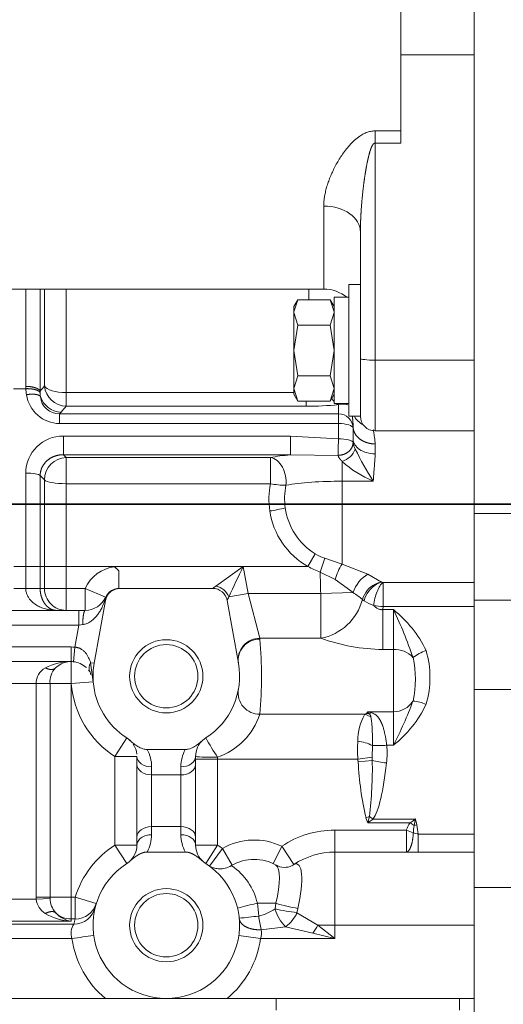
# Model space of a CAD drawing. Units: millimetres. Extents: x 0 to 408, y 0 to 202.
# Drawn here: x 192 to 200, y 131 to 147 of the extents above; entities that cross this region are included whole.
import ezdxf
from ezdxf.enums import TextEntityAlignment as Align
from ezdxf.lldxf.tags import DXFTag

# ---------------------------------------------------------------- set-up
doc = ezdxf.new("R2010")
doc.units = ezdxf.units.MM
for name, color, linetype in [('DV2_Predeterminado', 7, 'Continuous'), ('G4L08-002_ALLCAT', 7, 'Continuous'), ('Predeterminado', 7, 'Continuous')]:
    doc.layers.add(name, color=color, linetype=linetype)
doc.styles.add('SEACAD_Arial', font='arial.ttf')
tags = doc.linetypes.add('CENTER2', pattern=[28.575, 19.05, -3.175, 3.175, -3.175]).pattern_tags.tags
tags[10:11] = [DXFTag(74, 4), DXFTag(75, 0), DXFTag(340, '0'), DXFTag(46, 0.0), DXFTag(50, 0.0), DXFTag(44, 0.0), DXFTag(45, 0.0)]
tags[8:9] = [DXFTag(74, 4), DXFTag(75, 0), DXFTag(340, '0'), DXFTag(46, 0.0), DXFTag(50, 0.0), DXFTag(44, 0.0), DXFTag(45, 0.0)]
tags[6:7] = [DXFTag(74, 4), DXFTag(75, 0), DXFTag(340, '0'), DXFTag(46, 0.0), DXFTag(50, 0.0), DXFTag(44, 0.0), DXFTag(45, 0.0)]
tags[4:5] = [DXFTag(74, 4), DXFTag(75, 0), DXFTag(340, '0'), DXFTag(46, 0.0), DXFTag(50, 0.0), DXFTag(44, 0.0), DXFTag(45, 0.0)]
tags = doc.linetypes.add('HIDDEN2', pattern=[4.7625, 3.175, -1.5875]).pattern_tags.tags
tags[6:7] = [DXFTag(74, 4), DXFTag(75, 0), DXFTag(340, '0'), DXFTag(46, 0.0), DXFTag(50, 0.0), DXFTag(44, 0.0), DXFTag(45, 0.0)]
tags[4:5] = [DXFTag(74, 4), DXFTag(75, 0), DXFTag(340, '0'), DXFTag(46, 0.0), DXFTag(50, 0.0), DXFTag(44, 0.0), DXFTag(45, 0.0)]
doc.dimstyles.new('SOLE', dxfattribs={"dimtxt": 2.6, "dimasz": 2.08, "dimexe": 1.3, "dimexo": 1.3, "dimgap": 0.65, "dimtad": 1, "dimlfac": 8.333333, "dimdsep": 46, "dimtxsty": 'SEACAD_Arial', "dimblk1": '_SE_FILLED', "dimblk2": '_SE_FILLED', "dimsah": 1, "dimcen": 1.3, "dimadec": 0, "dimazin": 0, "dimtfac": 0.7, "dimtdec": 3, "dimtmove": 0, "dimatfit": 3, "dimfxl": 1, "dimarcsym": 0})

# ---------------------------------------------------------------- blocks, each defined once
blk = doc.blocks.new('SE2')
at = {"layer": 'DV2_Predeterminado', "color": 7, "linetype": 'CENTER2', "lineweight": 35}
blk.add_line((246.385, 139.285), (149.624, 139.285), dxfattribs=at)
at = {"layer": 'G4L08-002_ALLCAT', "color": 7, "linetype": 'HIDDEN2', "lineweight": 18}
for p, q in [((198.574, 145.403), (198.574, 149.585)), ((199.774, 147.967), (199.774, 139.134)), ((198.574, 145.403), (198.574, 145.204)), ((197.914, 143.744), (197.914, 141.675)), ((188.561, 142.81), (197.314, 142.81)), ((197.722, 140.726), (197.722, 142.886)), ((197.914, 142.886), (197.722, 142.886)), ((197.482, 140.936), (197.482, 142.676)), ((197.722, 142.676), (197.482, 142.676)), ((196.822, 142.438), (196.886, 142.637)), ((196.886, 142.637), (196.822, 142.526)), ((196.822, 142.429), (196.822, 142.526)), ((197.417, 142.637), (196.886, 142.637)), ((197.481, 142.438), (197.417, 142.637)), ((197.482, 142.526), (197.417, 142.637)), ((196.822, 142.429), (196.822, 141.806)), ((196.886, 142.221), (196.822, 142.429)), ((197.482, 142.429), (197.417, 142.221)), ((196.822, 141.806), (196.886, 142.221)), ((197.417, 142.221), (196.886, 142.221)), ((197.417, 142.221), (197.482, 141.806)), ((196.822, 141.806), (196.822, 141.182)), ((196.886, 141.39), (196.822, 141.806)), ((197.482, 141.806), (197.417, 141.39)), ((197.914, 141.675), (197.914, 140.726)), ((197.914, 140.726), (197.914, 141.675)), ((196.822, 141.182), (196.886, 141.39)), ((197.417, 141.39), (196.886, 141.39)), ((197.417, 141.39), (197.482, 141.182)), ((196.822, 141.182), (196.822, 141.086)), ((196.886, 140.974), (196.822, 141.182)), ((196.822, 141.086), (196.886, 140.974)), ((197.482, 141.182), (197.417, 140.974)), ((197.417, 140.974), (197.482, 141.086)), ((197.417, 140.974), (196.886, 140.974)), ((197.482, 140.936), (197.722, 140.936)), ((197.722, 140.726), (197.914, 140.726)), ((197.794, 140.53), (197.794, 140.559)), ((197.794, 140.53), (197.794, 140.353)), ((198.154, 140.486), (199.774, 140.486)), ((199.774, 139.134), (199.774, 137.713)), ((195.995, 138.265), (193.888, 138.265)), ((193.888, 138.265), (193.958, 138.193)), ((193.958, 137.905), (193.958, 138.193)), ((195.995, 138.265), (195.545, 137.943)), ((193.974, 137.905), (193.958, 137.905)), ((195.493, 137.905), (193.974, 137.905)), ((193.553, 136.678), (193.738, 137.708)), ((195.915, 136.678), (195.729, 137.708)), ((199.774, 137.713), (199.774, 136.247)), ((193.3, 137.545), (191.614, 137.545)), ((193.408, 137.545), (193.3, 137.545)), ((191.574, 136.705), (193.178, 136.705)), ((193.495, 136.688), (193.537, 136.373)), ((193.487, 136.53), (193.5, 136.489)), ((193.53, 136.395), (193.537, 136.373)), ((199.774, 136.247), (199.774, 133.002)), ((198.014, 135.854), (198.034, 135.885)), ((198.092, 135.869), (198.034, 135.885)), ((195.045, 135.265), (194.422, 135.265)), ((194.254, 135.019), (194.254, 135.151)), ((195.214, 135.019), (195.214, 135.151)), ((194.254, 133.831), (194.254, 135.019)), ((195.214, 133.831), (195.214, 135.019)), ((194.254, 133.7), (194.254, 133.831)), ((195.214, 133.7), (195.214, 133.831)), ((195.045, 133.585), (194.422, 133.585)), ((199.774, 133.002), (199.774, 130.922)), ((185.05, 131.185), (193.737, 131.185)), ((193.737, 131.185), (185.05, 131.185)), ((194.734, 131.185), (193.737, 131.185)), ((195.73, 131.185), (194.734, 131.185)), ((199.774, 131.185), (195.73, 131.185)), ((196.534, 131.185), (195.73, 131.185)), ((199.534, 131.185), (199.534, 130.993))]:
    blk.add_line(p, q, dxfattribs=at)
at = {"layer": 'G4L08-002_ALLCAT', "color": 7, "linetype": 'Continuous', "lineweight": 18}
for p, q in [((199.774, 146.649), (198.574, 146.649)), ((198.154, 145.204), (198.154, 145.403)), ((198.154, 145.403), (198.574, 145.403)), ((198.154, 145.204), (198.154, 141.646)), ((198.154, 145.204), (198.574, 145.204)), ((197.314, 144.172), (197.314, 142.81)), ((192.432, 142.81), (192.432, 141.216)), ((192.669, 142.81), (192.669, 141.138)), ((192.74, 141.223), (192.74, 142.81)), ((193.094, 141.114), (193.094, 142.81)), ((198.154, 141.646), (198.154, 140.486)), ((199.774, 141.646), (198.154, 141.646)), ((192.234, 141.178), (192.433, 141.178)), ((196.822, 141.114), (193.094, 141.114)), ((193.094, 141.114), (193.094, 140.891)), ((197.027, 140.891), (193.094, 140.891)), ((197.027, 140.973), (197.027, 140.891)), ((197.703, 140.914), (197.554, 140.917)), ((197.554, 140.766), (197.554, 140.917)), ((192.987, 140.766), (193.012, 140.795)), ((192.987, 140.766), (192.987, 140.607)), ((192.987, 140.766), (197.554, 140.766)), ((197.554, 140.766), (197.554, 140.607)), ((192.987, 140.607), (197.554, 140.607)), ((197.554, 140.607), (197.554, 140.358)), ((193.05, 140.402), (196.766, 140.402)), ((193.05, 140.402), (193.05, 140.096)), ((196.766, 140.402), (197.554, 140.358)), ((196.766, 140.402), (196.766, 140.096)), ((198.154, 140.273), (198.154, 140.111)), ((193.05, 140.096), (196.766, 140.096)), ((193.05, 140.096), (193.094, 140.052)), ((196.766, 140.096), (197.55, 140.086)), ((196.441, 140.052), (193.094, 140.052)), ((193.094, 140.052), (193.094, 139.621)), ((196.441, 140.052), (196.441, 139.621)), ((197.614, 139.988), (197.614, 139.662)), ((192.432, 138.265), (192.432, 139.796)), ((192.669, 138.265), (192.669, 139.754)), ((192.669, 139.754), (192.74, 139.684)), ((192.74, 139.684), (192.74, 138.265)), ((196.441, 139.621), (193.094, 139.621)), ((193.094, 139.621), (193.094, 138.265)), ((197.614, 138.304), (197.614, 139.662)), ((198.124, 139.662), (197.614, 139.662)), ((199.774, 139.134), (200.734, 139.134)), ((197.174, 138.471), (197.054, 138.265)), ((197.333, 138.399), (197.256, 138.173)), ((197.614, 138.304), (197.333, 138.399)), ((198.037, 138.14), (197.614, 138.304)), ((192.235, 138.265), (192.432, 138.265)), ((192.432, 137.905), (192.432, 138.265)), ((192.432, 138.265), (192.669, 138.265)), ((192.669, 137.905), (192.669, 138.265)), ((192.669, 138.265), (192.74, 138.265)), ((192.74, 138.265), (193.094, 138.265)), ((192.74, 138.265), (192.74, 137.905)), ((193.094, 138.265), (193.888, 138.265)), ((193.094, 138.265), (193.094, 137.905)), ((195.995, 138.265), (197.054, 138.265)), ((196.074, 137.823), (195.995, 138.265)), ((197.501, 138.051), (197.256, 138.173)), ((198.259, 138.01), (198.037, 138.14)), ((197.793, 137.838), (197.501, 138.051)), ((199.774, 138.004), (198.284, 138.004)), ((198.284, 138.004), (198.284, 137.609)), ((192.235, 137.905), (192.432, 137.905)), ((192.432, 137.905), (192.669, 137.905)), ((192.74, 137.905), (192.669, 137.905)), ((192.74, 137.905), (193.094, 137.905)), ((193.094, 137.905), (193.408, 137.905)), ((193.094, 137.545), (193.094, 137.905)), ((193.408, 137.545), (193.408, 137.905)), ((193.738, 137.761), (193.408, 137.905)), ((196.074, 137.823), (195.757, 137.766)), ((196.074, 137.823), (197.264, 137.823)), ((196.268, 137.087), (196.074, 137.823)), ((197.264, 137.823), (197.793, 137.838)), ((197.264, 137.823), (197.264, 137.087)), ((193.728, 137.707), (193.738, 137.761)), ((193.738, 137.708), (193.728, 137.707)), ((199.774, 137.713), (200.734, 137.713)), ((193.3, 137.305), (193.3, 137.545)), ((198.281, 137.557), (198.284, 137.609)), ((198.281, 137.557), (198.454, 137.557)), ((198.281, 137.557), (198.281, 136.904)), ((199.774, 137.609), (198.284, 137.609)), ((198.454, 136.904), (198.454, 137.557)), ((193.3, 137.305), (191.614, 137.305)), ((193.234, 136.943), (193.3, 137.305)), ((193.366, 137.313), (193.3, 137.305)), ((196.269, 137.073), (196.268, 137.087)), ((196.268, 137.087), (197.264, 137.087)), ((191.574, 136.945), (193.178, 136.945)), ((193.178, 136.945), (193.178, 136.705)), ((193.234, 136.943), (193.212, 136.704)), ((198.281, 136.904), (198.454, 136.904)), ((198.454, 135.885), (198.454, 136.904)), ((193.174, 136.705), (193.174, 136.345)), ((193.178, 136.705), (193.178, 136.345)), ((193.553, 136.678), (193.495, 136.688)), ((193.537, 136.373), (193.178, 136.345)), ((192.601, 136.345), (192.066, 136.345)), ((192.601, 132.846), (192.601, 136.345)), ((192.601, 136.345), (192.83, 136.345)), ((192.83, 132.846), (192.83, 136.345)), ((192.83, 136.345), (193.174, 136.345)), ((193.178, 136.345), (193.174, 136.345)), ((193.174, 136.345), (193.174, 132.846)), ((199.774, 136.247), (200.734, 136.247)), ((198.034, 135.885), (198.454, 135.885)), ((198.454, 135.334), (198.454, 135.885)), ((197.986, 135.843), (196.268, 135.843)), ((197.986, 135.843), (198.085, 135.8)), ((198.014, 135.854), (198.057, 135.847)), ((198.053, 135.849), (198.014, 135.854)), ((198.057, 135.847), (198.053, 135.849)), ((194.087, 135.454), (193.894, 135.151)), ((198.108, 135.14), (198.109, 135.331)), ((198.344, 135.334), (198.454, 135.334)), ((193.894, 133.7), (193.894, 135.151)), ((194.254, 135.151), (193.894, 135.151)), ((195.574, 135.108), (195.214, 135.108)), ((195.574, 135.108), (195.574, 135.137)), ((197.87, 135.108), (195.574, 135.108)), ((195.574, 133.7), (195.574, 135.108)), ((197.87, 135.108), (198.108, 135.14)), ((197.876, 135.061), (198.108, 135.084)), ((198.108, 135.084), (198.108, 135.14)), ((194.494, 134.849), (194.494, 134.981)), ((194.974, 134.849), (194.974, 134.981)), ((194.974, 134.849), (194.494, 134.849)), ((194.494, 134.001), (194.494, 134.849)), ((194.974, 134.001), (194.974, 134.849)), ((198.004, 134.146), (198.063, 134.167)), ((198.026, 134.085), (198.004, 134.146)), ((198.041, 134.09), (198.063, 134.167)), ((198.121, 134.126), (198.063, 134.167)), ((198.814, 134.126), (198.121, 134.126)), ((198.792, 134.018), (198.808, 134.099)), ((198.808, 134.099), (198.814, 134.126)), ((198.808, 134.099), (198.819, 134.102)), ((198.836, 134.029), (198.819, 134.102)), ((194.974, 134.001), (194.494, 134.001)), ((194.494, 133.869), (194.494, 134.001)), ((194.974, 133.869), (194.974, 134.001)), ((198.666, 133.944), (197.494, 133.944)), ((197.494, 133.944), (197.494, 133.584)), ((198.026, 134.085), (198.041, 134.09)), ((198.034, 134.064), (198.041, 134.09)), ((198.034, 134.064), (198.056, 134.08)), ((198.726, 134.064), (198.034, 134.064)), ((198.666, 133.944), (198.666, 133.584)), ((198.78, 133.9), (198.666, 133.944)), ((198.792, 134.018), (198.726, 134.064)), ((198.792, 134.018), (198.836, 134.029)), ((199.774, 133.88), (198.861, 133.88)), ((198.861, 133.88), (198.861, 133.583)), ((194.087, 133.396), (193.894, 133.7)), ((194.254, 133.7), (193.894, 133.7)), ((195.574, 133.7), (195.214, 133.7)), ((195.574, 133.7), (195.38, 133.396)), ((195.655, 133.644), (195.442, 133.353)), ((195.814, 133.369), (195.655, 133.644)), ((196.625, 133.679), (196.487, 133.394)), ((196.625, 133.679), (196.825, 133.381)), ((197.494, 132.385), (197.494, 133.584)), ((198.666, 133.584), (197.494, 133.584)), ((198.861, 133.583), (198.666, 133.584)), ((199.774, 133.583), (198.861, 133.583)), ((199.774, 133.002), (200.734, 133.002)), ((192.065, 132.81), (192.602, 132.81)), ((192.601, 132.846), (192.83, 132.846)), ((192.602, 132.81), (192.831, 132.824)), ((192.83, 132.846), (193.174, 132.846)), ((193.174, 132.846), (193.243, 132.846)), ((193.174, 132.488), (193.174, 132.846)), ((193.587, 132.74), (193.243, 132.846)), ((193.243, 132.488), (193.243, 132.846)), ((196.53, 132.745), (196.226, 132.745)), ((196.517, 132.653), (196.53, 132.745)), ((196.874, 132.591), (196.889, 132.662)), ((193.174, 132.488), (193.243, 132.488)), ((193.174, 132.488), (193.174, 132.451)), ((196.874, 132.591), (197.218, 132.385)), ((186.354, 132.404), (193.22, 132.404)), ((191.494, 132.451), (193.174, 132.451)), ((196.287, 132.312), (196.689, 132.36)), ((196.689, 132.36), (197.135, 132.253)), ((197.218, 132.385), (197.494, 132.385)), ((197.218, 132.385), (197.494, 132.165)), ((199.774, 132.385), (197.494, 132.385)), ((197.494, 132.165), (197.494, 132.385)), ((185.598, 132.165), (193.189, 132.165)), ((196.278, 132.165), (195.922, 132.216)), ((196.278, 132.165), (197.494, 132.165)), ((197.135, 132.253), (197.494, 132.165)), ((196.534, 131.185), (196.534, 130.993))]:
    blk.add_line(p, q, dxfattribs=at)
at = {"layer": 'G4L08-002_ALLCAT', "color": 7, "linetype": 'HIDDEN2', "lineweight": 18}
for centre, radius in [((194.734, 136.465), 0.6), ((194.734, 136.465), 0.519), ((194.734, 132.385), 0.6), ((194.734, 132.385), 0.519)]:
    blk.add_circle(centre, radius, dxfattribs=at)
at = {"layer": 'G4L08-002_ALLCAT', "color": 7, "linetype": 'Continuous', "lineweight": 18}
for centre, radius, start, end in [((170.647, 142.629), 26.421, 0.0147, 0.3902), ((193.105, 141.216), 0.673, 179.9961, 183.2223), ((201.135, 134.091), 11.015, 139.652, 140.228), ((193.105, 141.258), 0.367, 185.5201, 268.2987), ((193.137, 141.215), 0.705, 182.9923, 191.0972), ((192.995, 141.162), 0.556, 188.5812, 269.2218), ((193.152, 141.112), 0.484, 176.9315, 179.8856), ((193.098, 141.112), 0.43, 179.829, 187.9987), ((193.023, 141.162), 0.368, 197.4716, 268.3213), ((192.982, 141.077), 0.311, 184.6357, 270.9866), ((202.53, 132.719), 12.482, 139.1041, 139.6858), ((197.036, 146.078), 5.187, 269.8965, 275.7256), ((197.906, 141.084), 0.264, 214.2303, 219.8566), ((198.128, 140.904), 0.361, 209.9956, 242.2541), ((193.045, 139.789), 0.613, 89.5214, 179.4048), ((229.148, 139.78), 31.6, 178.9533, 179.4461), ((198.183, 140.367), 0.397, 190.7828, 206.864), ((197.513, 140.312), 0.34, 287.2186, 338.4265), ((203.138, 142.825), 5.928, 206.4233, 212.2494), ((193.108, 139.684), 0.368, 92.0814, 180.0133), ((198.851, 141.366), 1.853, 228.0807, 246.8936), ((197.673, 139.365), 1.258, 168.2324, 188.7036), ((196.69, 140.844), 1.248, 258.4903, 270.1029), ((197.773, 139.383), 1.101, 168.8526, 188.246), ((196.168, 141.132), 1.975, 277.6021, 285.1146), ((197.668, 139.356), 1.252, 188.3505, 240.6309), ((197.715, 139.36), 1.04, 187.4192, 238.6733), ((197.614, 139.225), 0.873, 239.7598, 251.2384), ((198.479, 137.769), 1.018, 148.2927, 163.9405), ((193.958, 137.665), 0.6, 96.6494, 156.4218), ((197.614, 139.225), 1.111, 239.7597, 251.2384), ((222.803, 138.533), 25.55, 180.8083, 181.5938), ((198.309, 137.671), 0.542, 120.0583, 162.1222), ((198.341, 137.607), 0.412, 116.6394, 163.5477), ((198.394, 137.599), 0.432, 120.0343, 166.0883), ((198.301, 138.134), 0.131, 251.3316, 262.5147), ((193.96, 137.67), 0.235, 90.6369, 171.0377), ((195.497, 137.67), 0.277, 20.2423, 79.9658), ((197.198, 136.882), 1.125, 48.3295, 58.0776), ((195.362, 137.918), 0.423, 330.1884, 338.8938), ((198.386, 138.313), 0.735, 236.007, 249.7376), ((198.383, 139.54), 1.934, 262.5021, 267.0645), ((196.264, 136.734), 0.354, 89.3771, 188.0111), ((196.264, 136.722), 0.352, 89.1433, 187.1543), ((188.792, 136.465), 7.501, 355.2415, 4.6503), ((198.338, 140.135), 3.232, 250.5751, 268.992), ((193.178, 136.345), 0.6, 84.621, 90), ((198.475, 136.499), 0.406, 42.4243, 93.062), ((199.234, 136.163), 0.763, 108.7339, 127.0186), ((197.52, 136.446), 1.533, 343.3139, 16.6861), ((193.628, 136.602), 0.158, 147.0328, 207.1709), ((197.197, 136.416), 1.618, 347.2586, 12.7414), ((192.896, 136.344), 0.295, 118.8829, 179.8113), ((193.171, 136.369), 0.342, 136.9023, 183.9483), ((194.734, 136.465), 1.56, 184.4117, 237.421), ((196.264, 136.197), 0.354, 171.7637, 270.5979), ((198.462, 136.253), 0.368, 268.6646, 328.1916), ((198.748, 135.495), 0.564, 64.6663, 87.2502), ((195.198, 136.201), 1.128, 289.4521, 341.5095), ((198.709, 135.422), 0.836, 149.7818, 181.3131), ((195.539, 135.437), 2.572, 357.6384, 8.1166), ((199.413, 137.703), 4.617, 209.1426, 213.7543), ((199.628, 135.24), 1.762, 174.677, 184.2951), ((197.751, 134.579), 0.833, 64.5586, 81.5795), ((193.894, 134.981), 0.6, 0.0006, 28.2761), ((195.574, 134.981), 0.6, 151.724, 179.9994), ((196.731, 135.211), 1.619, 354.1367, 4.3561), ((202.912, 135.301), 5.041, 182.7288, 193.2536), ((191.244, 134.964), 6.865, 353.3286, 1.0015), ((189.148, 146.683), 15.433, 305.2506, 305.5489), ((201.717, 129.94), 5.094, 125.0477, 125.9524), ((202.426, 128.938), 6.322, 124.8494, 125.0944), ((248.79, 145.766), 51.314, 193.1104, 193.1386), ((197.494, 132.385), 1.559, 90, 123.8733), ((169.759, 124.072), 29.988, 19.4629, 19.5052), ((203.889, 142.351), 10.121, 234.7036, 234.806), ((199.211, 133.747), 0.58, 146.8835, 160.1431), ((200.877, 133.751), 2.102, 172.6826, 175.9202), ((197.542, 133.742), 1.326, 5.9932, 12.5216), ((196.174, 132.745), 1.037, 64.2238, 119.9792), ((198.968, 134.488), 0.617, 252.2907, 259.9774), ((194.734, 132.385), 1.56, 122.579, 162.8074), ((194.734, 132.385), 1.56, 53.7894, 57.421), ((195.214, 132.505), 1.04, 13.3439, 55.1047), ((193.174, 132.846), 0.572, 180, 183.6809), ((192.917, 132.847), 0.316, 186.7329, 238.638), ((193.174, 132.846), 0.343, 180, 183.6809), ((193.208, 132.835), 0.377, 181.7031, 220.4083), ((193.221, 132.763), 0.359, 269.7987, 345.9065), ((197.278, 127.964), 4.896, 102.4085, 106.3272), ((193.968, 132.389), 2.286, 3.6148, 8.9672), ((196.029, 133.384), 0.879, 284.5099, 303.76), ((197.144, 132.824), 0.65, 195.2589, 225.5331), ((197.302, 136.125), 3.559, 257.2637, 263.1058), ((197.282, 135.18), 2.549, 252.8337, 261.1332), ((194.734, 132.027), 1.56, 162.8074, 165.9849), ((196.909, 124.803), 7.758, 94.8814, 97.2635), ((199.156, 132.916), 2.933, 187.498, 191.8725), ((196.362, 132.814), 0.559, 305.8145, 336.5617), ((193.439, 132.255), 0.265, 145.6232, 199.6677), ((195.685, 133.255), 1.762, 325.3789, 330.4436), ((194.734, 132.385), 1.56, 188.1042, 230.2849), ((194.734, 132.385), 1.56, 309.7151, 351.8958), ((196.037, 132.253), 0.256, 339.9546, 13.3872)]:
    blk.add_arc(centre, radius, start, end, dxfattribs=at)
at = {"layer": 'G4L08-002_ALLCAT', "color": 7, "linetype": 'HIDDEN2', "lineweight": 18}
for centre, radius, start, end in [((197.314, 142.21), 0.6, 50.9038, 90), ((197.133, 142.429), 0.312, 178.4389, 179.9998), ((197.17, 142.429), 0.312, 0.0002, 1.5611), ((198.154, 140.726), 0.24, 180, 270), ((191.239, 140.355), 6.555, 359.4538, 359.9829), ((193.556, 138.228), 0.334, 5.7887, 6.4855), ((449.847, 17.101), 281.286, 154.48471, 154.5974), ((198.341, 137.607), 0.412, 101.4034, 116.6394), ((198.394, 137.599), 0.432, 108.1745, 120.0343), ((195.493, 137.665), 0.24, 10.2078, 90), ((193.408, 137.905), 0.36, 269.9981, 336.4237), ((197.102, 137.945), 0.873, 280.6704, 345.2533), ((198.715, 138.789), 1.314, 234.1861, 235.7038), ((197.266, 136.061), 1.911, 25.5887, 51.569), ((192.039, 134.472), 7.118, 18.8535, 25.6847), ((193.158, 135.859), 0.846, 88.9609, 118.5739), ((193.174, 136.345), 0.36, 98.3194, 134.4266), ((193.178, 136.345), 0.36, 84.621, 90), ((193.178, 136.345), 0.36, 46.6574, 84.621), ((194.734, 136.465), 1.2, 169.7922, 184.4117), ((194.734, 136.465), 1.2, 302.579, 10.2078), ((193.178, 136.345), 0.36, 30.8059, 38.0673), ((194.734, 136.465), 1.2, 184.4117, 237.421), ((192.143, 138.564), 7.089, 332.8881, 339.3021), ((197.266, 136.831), 1.911, 308.4312, 334.411), ((193.894, 135.151), 0.36, 49.1632, 57.421), ((193.894, 135.151), 0.36, 42.1871, 49.1632), ((195.574, 135.151), 0.36, 130.8512, 179.9856), ((195.574, 135.151), 0.36, 122.579, 130.8368), ((193.894, 135.151), 0.36, 5.7856, 33.6226), ((193.894, 133.7), 0.36, 310.8368, 0), ((195.574, 133.7), 0.36, 180, 229.1632), ((196.174, 132.745), 0.72, 90, 120.894), ((196.174, 132.745), 0.72, 60.3561, 90), ((197.494, 132.385), 1.199, 90.0002, 123.8731), ((194.734, 132.385), 1.2, 122.579, 57.421), ((193.894, 133.7), 0.36, 302.579, 310.8368), ((195.574, 133.7), 0.36, 229.1632, 237.421), ((195.64, 133.637), 0.345, 234.5801, 243.5732), ((196.672, 133.603), 0.27, 238.5136, 297.2698), ((193.245, 132.846), 0.359, 269.7802, 342.7309), ((193.208, 133.338), 0.887, 239.0692, 267.7753), ((193.24, 132.869), 0.423, 221.0335, 260.9714), ((194.498, 124.238), 8.035, 96.8098, 99.3772)]:
    blk.add_arc(centre, radius, start, end, dxfattribs=at)
at = {"layer": 'G4L08-002_ALLCAT', "color": 7, "linetype": 'Continuous', "lineweight": 18}
for centre, major_axis, ratio, start_param, end_param in [((197.314, 143.744), (0.6, 0), 0.712704, 0, 1.570796), ((198.154, 141.675), (0.24, 0), 0.120752, 3.141593, 4.712389), ((193.094, 141.246), (-0.36, 0), 0.365928, 0.174533, 1.570796), ((197.554, 140.53), (-0.24, 0), 0.984808, 3.141593, 4.712389), ((197.554, 140.53), (0.24, 0), 0.319856, 0, 1.570796), ((197.554, 140.289), (0.24, 0), 0.285858, 0.049801, 1.570796), ((197.614, 139.848), (-1.658, 0), 0.173648, -1.034256, -0.785386), ((196.441, 139.697), (0.062, -0.355), 0.696373, 1.163512, 2.89721), ((192.432, 139.746), (-0.24, 0), 0.209087, 3.316125, 4.712389), ((193.094, 139.697), (-0.36, 0), 0.211193, 0.174533, 1.570796), ((197.614, 139.436), (-1.303, 0), 0.173648, 4.712389, 5.497799), ((193.094, 137.905), (0, 0.36), 0.984808, 1.570796, 3.141593), ((198.344, 135.396), (-0.359, -0.028), 0.1723, 0.841026, 1.557468), ((194.494, 135.151), (-0.24, 0), 0.707107, 0, 1.570797), ((194.974, 135.151), (-0.24, 0), 0.707107, 1.570796, 3.141593), ((195.574, 135.151), (0.36, 0), 0.037817, 3.141593, 4.712389), ((198.341, 135.108), (0.358, -0.038), 0.171842, 4.024288, 4.73083), ((194.494, 135.019), (-0.24, 0), 0.707107, 0, 1.570796), ((194.974, 135.019), (-0.24, 0), 0.707107, 1.570796, 3.141593), ((198.034, 136.115), (0, -2.05), 0.175462, 0.245986, 1.022138), ((198.791, 134.157), (0.293, -0.209), 0.106006, -1.49546, -1.43855), ((194.494, 133.831), (-0.24, 0), 0.707107, 4.712389, 6.283185), ((194.974, 133.831), (-0.24, 0), 0.707107, 3.141593, 4.712389), ((193.895, 133.869), (-0.141, -0.582), 0.998614, 1.314476, 1.808664), ((195.572, 133.869), (0.141, -0.582), 0.998638, 4.474359, 4.968535), ((196.335, 132.701), (-0.184, -0.674), 0.254457, 1.70527, 3.076405), ((196.625, 133.679), (-0.168, 0.319), 0.940983, 3.13506, 3.255477), ((196.664, 132.611), (-0.212, -0.778), 0.254457, 1.70527, 3.374453), ((193.174, 132.846), (-0.36, 0), 0.996195, 0.79165, 1.570796)]:
    blk.add_ellipse(centre, major_axis=major_axis, ratio=ratio, start_param=start_param, end_param=end_param, dxfattribs=at)
at = {"layer": 'G4L08-002_ALLCAT', "color": 7, "linetype": 'HIDDEN2', "lineweight": 18}
blk.add_ellipse((198.092, 136.178), major_axis=(-0.141, -0.331), ratio=0.548546, start_param=0.489133, end_param=0.659363, dxfattribs=at)
at = {"layer": 'G4L08-002_ALLCAT', "color": 7, "linetype": 'Continuous', "lineweight": 18}
for points, degree, knots in [([(197.314, 144.172), (197.314, 144.182), (197.314, 144.203), (197.316, 144.235), (197.318, 144.267), (197.322, 144.3), (197.33, 144.349), (197.343, 144.415), (197.365, 144.498), (197.393, 144.582), (197.437, 144.694), (197.491, 144.807), (197.554, 144.919), (197.608, 145.004), (197.667, 145.086), (197.736, 145.17), (197.812, 145.248), (197.883, 145.305), (197.937, 145.339), (197.973, 145.359), (198.009, 145.375), (198.045, 145.387), (198.081, 145.396), (198.117, 145.402), (198.142, 145.403), (198.154, 145.403)], 3, [0, 0, 0, 0, 0.023647, 0.047538, 0.071689, 0.096113, 0.120826, 0.18011, 0.240631, 0.300068, 0.360117, 0.479746, 0.540988, 0.600456, 0.663965, 0.723643, 0.792117, 0.852955, 0.876676, 0.899214, 0.920715, 0.941345, 0.961294, 0.980771, 1, 1, 1, 1]), ([(197.914, 143.744), (197.914, 143.854), (197.917, 143.966), (197.923, 144.078), (197.939, 144.279), (197.961, 144.481), (197.972, 144.568), (197.99, 144.697), (198.013, 144.823), (198.02, 144.863), (198.033, 144.924), (198.047, 144.983), (198.052, 145.003), (198.061, 145.039), (198.071, 145.073), (198.076, 145.088), (198.091, 145.132), (198.109, 145.169), (198.123, 145.191), (198.138, 145.204), (198.154, 145.204)], 5, [0, 0, 0, 0, 0, 0, 0.35496, 0.35496, 0.35496, 0.629714, 0.629714, 0.629714, 0.759554, 0.759554, 0.759554, 0.830394, 0.830394, 0.830394, 0.884685, 0.884685, 0.884685, 1, 1, 1, 1, 1, 1]), ([(197.794, 140.559), (197.794, 140.514), (197.805, 140.469), (197.827, 140.427), (197.891, 140.351), (197.987, 140.3), (198.04, 140.282), (198.097, 140.273), (198.154, 140.273)], 5, [0, 0, 0, 0, 0, 0, 0.499998, 0.499998, 0.499998, 1, 1, 1, 1, 1, 1]), ([(198.125, 140.503), (198.125, 140.501), (198.127, 140.49), (198.13, 140.467), (198.138, 140.43), (198.144, 140.392), (198.148, 140.359), (198.151, 140.332), (198.153, 140.304), (198.153, 140.283), (198.154, 140.273)], 3, [0.3328881, 0.3328881, 0.3328881, 0.3328881, 0.3642491, 0.4929736, 0.6175873, 0.7434116, 0.8118036, 0.8707496, 0.9380958, 1, 1, 1, 1]), ([(197.794, 140.353), (197.794, 140.321), (197.803, 140.29), (197.839, 140.231), (197.866, 140.205), (197.932, 140.16), (197.972, 140.142), (198.059, 140.118), (198.106, 140.111), (198.154, 140.111)], 3, [0, 0, 0, 0, 0.25, 0.25, 0.5, 0.5, 0.75, 0.75, 1, 1, 1, 1]), ([(192.669, 139.754), (192.669, 139.799), (192.677, 139.843), (192.692, 139.884), (192.748, 139.982), (192.84, 140.052), (192.906, 140.082), (192.978, 140.097), (193.05, 140.096)], 5, [0, 0, 0, 0, 0, 0, 0.393167, 0.393167, 0.393167, 1, 1, 1, 1, 1, 1]), ([(197.55, 140.086), (197.551, 140.079), (197.552, 140.071), (197.555, 140.063), (197.565, 140.042), (197.581, 140.021), (197.591, 140.009), (197.602, 139.998), (197.614, 139.988)], 5, [0, 0, 0, 0, 0, 0, 0.424156, 0.424156, 0.424156, 1, 1, 1, 1, 1, 1]), ([(198.154, 140.111), (198.154, 140.104), (198.153, 140.088), (198.153, 140.063), (198.152, 140.036), (198.15, 140.002), (198.146, 139.956), (198.142, 139.901), (198.137, 139.842), (198.132, 139.782), (198.128, 139.722), (198.125, 139.681), (198.124, 139.662)], 3, [0, 0, 0, 0, 0.058511, 0.12013, 0.184867, 0.25273, 0.366146, 0.503348, 0.628033, 0.752346, 0.884586, 1, 1, 1, 1]), ([(198.284, 138.004), (198.267, 137.99), (198.249, 137.97), (198.215, 137.919), (198.2, 137.888), (198.172, 137.819), (198.16, 137.782), (198.142, 137.703), (198.135, 137.663), (198.131, 137.623)], 3, [0, 0, 0, 0, 0.25, 0.25, 0.5, 0.5, 0.75, 0.75, 1, 1, 1, 1]), ([(192.936, 137.545), (192.927, 137.545), (192.911, 137.545), (192.887, 137.547), (192.866, 137.549), (192.847, 137.551), (192.826, 137.554), (192.803, 137.558), (192.758, 137.568), (192.698, 137.586), (192.621, 137.621), (192.553, 137.667), (192.501, 137.72), (192.469, 137.768), (192.452, 137.804), (192.442, 137.834), (192.436, 137.857), (192.433, 137.881), (192.432, 137.897), (192.432, 137.905)], 3, [0, 0, 0, 0, 0.040162, 0.076916, 0.110261, 0.140197, 0.166725, 0.21007, 0.250067, 0.38548, 0.500072, 0.635181, 0.750033, 0.815012, 0.875011, 0.907271, 0.938696, 0.969522, 1, 1, 1, 1]), ([(192.936, 137.545), (192.9, 137.545), (192.863, 137.553), (192.828, 137.57), (192.777, 137.608), (192.731, 137.671), (192.717, 137.695), (192.694, 137.745), (192.677, 137.808), (192.671, 137.839), (192.669, 137.872), (192.669, 137.905)], 5, [0, 0, 0, 0, 0, 0, 0.534785, 0.534785, 0.534785, 0.788003, 0.788003, 0.788003, 1, 1, 1, 1, 1, 1]), ([(193.728, 137.707), (193.725, 137.697), (193.718, 137.679), (193.708, 137.652), (193.698, 137.627), (193.687, 137.604), (193.669, 137.568), (193.643, 137.521), (193.602, 137.464), (193.557, 137.412), (193.513, 137.375), (193.476, 137.351), (193.448, 137.336), (193.421, 137.325), (193.394, 137.317), (193.375, 137.314), (193.366, 137.313)], 3, [0, 0, 0, 0, 0.055431, 0.108125, 0.158085, 0.205312, 0.249812, 0.382218, 0.499659, 0.633242, 0.749871, 0.80612, 0.858924, 0.908585, 0.955467, 1, 1, 1, 1]), ([(198.131, 137.623), (198.135, 137.619), (198.143, 137.612), (198.154, 137.602), (198.168, 137.591), (198.184, 137.581), (198.203, 137.571), (198.222, 137.563), (198.242, 137.558), (198.262, 137.556), (198.275, 137.557), (198.281, 137.557)], 3, [0, 0, 0, 0, 0.097628, 0.189216, 0.274888, 0.407498, 0.530103, 0.653139, 0.77119, 0.886134, 1, 1, 1, 1]), ([(193.234, 136.943), (193.24, 136.942), (193.25, 136.942), (193.265, 136.939), (193.28, 136.936), (193.294, 136.932), (193.309, 136.927), (193.323, 136.92), (193.347, 136.908), (193.379, 136.885), (193.412, 136.85), (193.441, 136.811), (193.462, 136.772), (193.481, 136.731), (193.49, 136.703), (193.495, 136.688)], 3, [0, 0, 0, 0, 0.035629, 0.071255, 0.107054, 0.1432, 0.17986, 0.217198, 0.255366, 0.37394, 0.506506, 0.623022, 0.755175, 0.862607, 1, 1, 1, 1]), ([(198.344, 135.334), (198.344, 135.334), (198.344, 135.334), (198.344, 135.334), (198.344, 135.334), (198.344, 135.334), (198.344, 135.334), (198.344, 135.334), (198.344, 135.334), (198.344, 135.334), (198.344, 135.334), (198.344, 135.334), (198.344, 135.334), (198.344, 135.334), (198.344, 135.334), (198.344, 135.334), (198.344, 135.334), (198.344, 135.334), (198.344, 135.334), (198.344, 135.334), (198.344, 135.334), (198.344, 135.334), (198.344, 135.334), (198.344, 135.334), (198.344, 135.334), (198.344, 135.334), (198.344, 135.334), (198.344, 135.334), (198.344, 135.334), (198.344, 135.334), (198.344, 135.334), (198.344, 135.334), (198.344, 135.334), (198.344, 135.334), (198.344, 135.334), (198.344, 135.334), (198.344, 135.334), (198.344, 135.334), (198.344, 135.334), (198.344, 135.334), (198.344, 135.334), (198.344, 135.334), (198.344, 135.334), (198.344, 135.334), (198.344, 135.334), (198.344, 135.334), (198.344, 135.334), (198.344, 135.334), (198.344, 135.334), (198.344, 135.334), (198.344, 135.334), (198.344, 135.334), (198.344, 135.334), (198.344, 135.334), (198.344, 135.334), (198.344, 135.334), (198.344, 135.334), (198.344, 135.334), (198.344, 135.334), (198.344, 135.334), (198.344, 135.334), (198.344, 135.334), (198.344, 135.334), (198.344, 135.334), (198.344, 135.334), (198.344, 135.334), (198.344, 135.334), (198.344, 135.334), (198.344, 135.334), (198.344, 135.334), (198.344, 135.334), (198.344, 135.334), (198.344, 135.334), (198.344, 135.334), (198.344, 135.334), (198.344, 135.334), (198.344, 135.334), (198.344, 135.334), (198.344, 135.334), (198.344, 135.334), (198.344, 135.334), (198.344, 135.334), (198.344, 135.334), (198.344, 135.334), (198.344, 135.334), (198.344, 135.334), (198.344, 135.335), (198.344, 135.335), (198.344, 135.335), (198.344, 135.335), (198.344, 135.335), (198.344, 135.335), (198.344, 135.335), (198.344, 135.335), (198.344, 135.335), (198.344, 135.335), (198.344, 135.335), (198.344, 135.335), (198.344, 135.335), (198.344, 135.335), (198.344, 135.335), (198.344, 135.335), (198.344, 135.335), (198.344, 135.335), (198.344, 135.335), (198.344, 135.335), (198.344, 135.335), (198.344, 135.335), (198.344, 135.335), (198.344, 135.335), (198.344, 135.335), (198.344, 135.335), (198.344, 135.335), (198.344, 135.335), (198.344, 135.335), (198.344, 135.335), (198.344, 135.335), (198.344, 135.335), (198.344, 135.335), (198.344, 135.335), (198.344, 135.335), (198.344, 135.335), (198.344, 135.335), (198.344, 135.335), (198.344, 135.335), (198.344, 135.335), (198.344, 135.335), (198.344, 135.335), (198.344, 135.335), (198.344, 135.335), (198.344, 135.337), (198.344, 135.34), (198.343, 135.346), (198.342, 135.358), (198.339, 135.382), (198.335, 135.411), (198.33, 135.442), (198.325, 135.469), (198.319, 135.501), (198.31, 135.542), (198.298, 135.593), (198.287, 135.628), (198.28, 135.649), (198.278, 135.652), (198.277, 135.656), (198.276, 135.66), (198.274, 135.665), (198.272, 135.67), (198.269, 135.676), (198.267, 135.682), (198.264, 135.689), (198.261, 135.696), (198.257, 135.704), (198.254, 135.712), (198.249, 135.721), (198.245, 135.729), (198.24, 135.739), (198.234, 135.748), (198.228, 135.758), (198.222, 135.768), (198.214, 135.778), (198.206, 135.789), (198.197, 135.799), (198.188, 135.81), (198.176, 135.821), (198.164, 135.831), (198.15, 135.842), (198.134, 135.852), (198.115, 135.861), (198.099, 135.866), (198.092, 135.869)], 3, [0, 0, 0, 0, 0.000014, 0.000028, 0.000042, 0.000056, 0.00007, 0.000084, 0.000098, 0.000112, 0.000125, 0.000139, 0.000153, 0.000167, 0.000181, 0.000195, 0.000209, 0.000223, 0.000237, 0.000251, 0.000265, 0.000279, 0.000293, 0.000307, 0.000321, 0.000335, 0.000349, 0.000363, 0.000377, 0.000391, 0.000405, 0.000419, 0.000433, 0.000447, 0.000461, 0.000475, 0.000489, 0.000503, 0.000517, 0.000531, 0.000544, 0.000558, 0.000572, 0.000586, 0.0006, 0.000614, 0.000628, 0.000642, 0.000656, 0.00067, 0.000684, 0.000698, 0.000712, 0.000726, 0.00074, 0.000754, 0.000768, 0.000782, 0.000796, 0.00081, 0.000824, 0.000838, 0.000852, 0.000866, 0.00088, 0.000894, 0.000908, 0.000922, 0.000936, 0.00095, 0.000963, 0.000977, 0.000991, 0.001005, 0.001019, 0.001033, 0.001047, 0.001061, 0.001075, 0.001089, 0.001103, 0.001117, 0.001131, 0.001145, 0.001159, 0.001173, 0.001187, 0.001201, 0.001215, 0.001229, 0.001243, 0.001257, 0.001271, 0.001285, 0.001299, 0.001313, 0.001327, 0.001341, 0.001355, 0.001369, 0.001382, 0.001396, 0.00141, 0.001424, 0.001438, 0.001452, 0.001466, 0.00148, 0.001494, 0.001508, 0.001522, 0.001536, 0.00155, 0.001564, 0.001578, 0.001592, 0.001606, 0.00162, 0.001634, 0.001648, 0.001662, 0.001676, 0.00169, 0.001704, 0.001718, 0.001732, 0.001746, 0.00176, 0.001774, 0.001788, 0.003576, 0.007153, 0.014312, 0.028647, 0.05739, 0.115168, 0.153919, 0.192871, 0.23203, 0.297636, 0.377383, 0.47184, 0.476547, 0.482206, 0.488818, 0.496387, 0.504917, 0.514413, 0.524881, 0.536325, 0.548755, 0.562177, 0.576601, 0.592037, 0.608497, 0.625997, 0.644552, 0.664179, 0.684894, 0.706715, 0.729663, 0.753769, 0.779077, 0.805661, 0.833611, 0.863004, 0.894015, 0.926912, 0.96205, 1, 1, 1, 1]), ([(197.986, 135.843), (197.992, 135.845), (197.997, 135.846), (198.001, 135.848), (198.008, 135.851), (198.012, 135.853), (198.013, 135.854), (198.014, 135.854), (198.014, 135.854)], 5, [0, 0, 0, 0, 0, 0, 0.606707, 0.606707, 0.606707, 1, 1, 1, 1, 1, 1]), ([(198.085, 135.8), (198.084, 135.807), (198.083, 135.813), (198.08, 135.82), (198.076, 135.83), (198.069, 135.839), (198.065, 135.842), (198.061, 135.845), (198.057, 135.847)], 5, [0, 0, 0, 0, 0, 0, 0.606707, 0.606707, 0.606707, 1, 1, 1, 1, 1, 1]), ([(194.254, 133.7), (194.254, 133.722), (194.26, 133.744), (194.284, 133.785), (194.302, 133.804), (194.346, 133.835), (194.373, 133.848), (194.431, 133.865), (194.462, 133.869), (194.494, 133.869)], 3, [0, 0, 0, 0, 0.25, 0.25, 0.5, 0.5, 0.75, 0.75, 1, 1, 1, 1]), ([(194.974, 133.869), (195.005, 133.869), (195.036, 133.865), (195.094, 133.848), (195.121, 133.835), (195.165, 133.804), (195.183, 133.785), (195.207, 133.744), (195.214, 133.722), (195.214, 133.7)], 3, [0, 0, 0, 0, 0.25, 0.25, 0.5, 0.5, 0.75, 0.75, 1, 1, 1, 1]), ([(196.287, 132.312), (196.232, 132.309), (196.178, 132.312), (196.126, 132.322), (196.033, 132.353), (195.968, 132.404), (195.945, 132.434), (195.931, 132.466), (195.928, 132.499)], 5, [0, 0, 0, 0, 0, 0, 0.5, 0.5, 0.5, 1, 1, 1, 1, 1, 1])]:
    blk.add_open_spline(points, degree=degree, knots=knots, dxfattribs=at)
for points in [[(192.669, 141.138), (192.657, 141.164), (192.622, 141.188), (192.566, 141.207), (192.499, 141.216), (192.432, 141.216)], [(192.668, 141.113), (192.654, 141.138), (192.619, 141.16), (192.564, 141.175), (192.499, 141.181), (192.433, 141.178)], [(192.672, 141.052), (192.655, 141.072), (192.619, 141.086), (192.567, 141.093), (192.506, 141.09), (192.445, 141.079)], [(197.444, 141.019), (197.45, 141.007), (197.458, 140.996), (197.465, 140.986), (197.473, 140.976), (197.481, 140.967)], [(197.52, 140.933), (197.527, 140.928), (197.533, 140.925), (197.54, 140.922), (197.547, 140.919), (197.554, 140.917)], [(197.783, 140.73), (197.784, 140.704), (197.787, 140.674), (197.791, 140.64), (197.794, 140.602), (197.794, 140.559)], [(197.793, 140.293), (197.792, 140.229), (197.762, 140.164), (197.701, 140.113), (197.625, 140.087), (197.55, 140.086)], [(193.366, 137.313), (193.366, 137.387), (193.372, 137.46), (193.382, 137.517), (193.395, 137.545), (193.408, 137.545)], [(192.754, 136.602), (192.794, 136.582), (192.834, 136.571), (192.871, 136.571), (192.901, 136.582), (192.922, 136.602)], [(197.876, 135.061), (197.875, 135.07), (197.874, 135.08), (197.873, 135.089), (197.872, 135.098), (197.87, 135.108)], [(198.78, 133.9), (198.775, 133.799), (198.759, 133.703), (198.732, 133.628), (198.699, 133.588), (198.666, 133.584)], [(192.752, 132.576), (192.793, 132.599), (192.833, 132.612), (192.87, 132.615), (192.9, 132.608), (192.921, 132.591)]]:
    blk.add_open_spline(points, degree=5, dxfattribs=at)
at = {"layer": 'G4L08-002_ALLCAT', "color": 7, "linetype": 'HIDDEN2', "lineweight": 18}
for points, degree, knots in [([(193.888, 138.261), (193.888, 138.261), (193.889, 138.259), (193.89, 138.257), (193.892, 138.254), (193.895, 138.251), (193.899, 138.247), (193.904, 138.241), (193.912, 138.234), (193.924, 138.223), (193.939, 138.21), (193.951, 138.199), (193.958, 138.193)], 3, [0, 0, 0, 0, 0.0201, 0.047104, 0.081749, 0.124334, 0.182515, 0.248484, 0.366428, 0.497606, 0.738823, 1, 1, 1, 1]), ([(195.545, 137.943), (195.541, 137.94), (195.537, 137.937), (195.533, 137.934), (195.517, 137.923), (195.504, 137.914), (195.497, 137.908), (195.493, 137.905), (195.493, 137.905)], 5, [0, 0, 0, 0, 0, 0, 0.250784, 0.250784, 0.250784, 1, 1, 1, 1, 1, 1]), ([(198.053, 135.849), (198.051, 135.852), (198.048, 135.858), (198.044, 135.864), (198.042, 135.869), (198.041, 135.871), (198.039, 135.873), (198.036, 135.877), (198.034, 135.88), (198.034, 135.883), (198.034, 135.884), (198.034, 135.885), (198.034, 135.885), (198.034, 135.885)], 3, [0, 0, 0, 0, 0.248811, 0.498193, 0.583329, 0.623372, 0.671678, 0.762899, 0.909907, 0.964094, 0.983675, 0.992067, 1, 1, 1, 1]), ([(194.422, 135.265), (194.421, 135.265), (194.42, 135.265), (194.418, 135.265), (194.414, 135.265), (194.407, 135.266), (194.393, 135.267), (194.365, 135.272), (194.314, 135.289), (194.254, 135.323), (194.189, 135.371), (194.15, 135.405), (194.129, 135.423)], 3, [0, 0, 0, 0, 0.004588, 0.009315, 0.018784, 0.037648, 0.074713, 0.14724, 0.286369, 0.543974, 0.751874, 1, 1, 1, 1]), ([(195.338, 135.423), (195.317, 135.405), (195.278, 135.371), (195.213, 135.323), (195.153, 135.289), (195.102, 135.272), (195.075, 135.267), (195.06, 135.266), (195.053, 135.265), (195.049, 135.265), (195.047, 135.265), (195.046, 135.265), (195.045, 135.265)], 3, [0, 0, 0, 0, 0.248111, 0.456025, 0.713628, 0.852756, 0.925283, 0.962347, 0.981214, 0.990685, 0.995412, 1, 1, 1, 1]), ([(194.129, 133.427), (194.144, 133.44), (194.16, 133.454), (194.176, 133.467), (194.207, 133.493), (194.242, 133.518), (194.259, 133.53), (194.293, 133.55), (194.331, 133.567), (194.35, 133.574), (194.373, 133.581), (194.397, 133.584), (194.4, 133.584), (194.406, 133.585), (194.412, 133.585), (194.416, 133.585), (194.419, 133.585), (194.422, 133.585)], 5, [0, 0, 0, 0, 0, 0, 0.347497, 0.347497, 0.347497, 0.657456, 0.657456, 0.657456, 0.922997, 0.922997, 0.922997, 0.961584, 0.961584, 0.961584, 1, 1, 1, 1, 1, 1]), ([(195.045, 133.585), (195.048, 133.585), (195.051, 133.585), (195.055, 133.585), (195.061, 133.585), (195.067, 133.584), (195.07, 133.584), (195.094, 133.581), (195.117, 133.574), (195.136, 133.567), (195.174, 133.55), (195.208, 133.53), (195.225, 133.518), (195.26, 133.493), (195.291, 133.467), (195.308, 133.454), (195.323, 133.44), (195.338, 133.427)], 5, [0, 0, 0, 0, 0, 0, 0.038421, 0.038421, 0.038421, 0.077007, 0.077007, 0.077007, 0.342547, 0.342547, 0.342547, 0.652504, 0.652504, 0.652504, 1, 1, 1, 1, 1, 1]), ([(195.803, 133.362), (195.766, 133.344), (195.719, 133.322), (195.648, 133.311), (195.601, 133.31), (195.561, 133.314), (195.518, 133.322), (195.474, 133.335), (195.46, 133.342), (195.456, 133.344), (195.454, 133.345), (195.453, 133.346), (195.453, 133.346), (195.453, 133.346), (195.452, 133.346), (195.452, 133.346), (195.452, 133.347), (195.451, 133.347), (195.443, 133.353), (195.441, 133.355), (195.439, 133.356)], 3, [0, 0, 0, 0, 0.177334, 0.258697, 0.335151, 0.410114, 0.485802, 0.638967, 0.880506, 0.903088, 0.904402, 0.905433, 0.905873, 0.906288, 0.906702, 0.907143, 0.908186, 0.909544, 0.913418, 1, 1, 1, 1])]:
    blk.add_open_spline(points, degree=degree, knots=knots, dxfattribs=at)
blk.add_open_spline([(193.738, 137.708), (193.75, 137.774), (193.785, 137.835), (193.841, 137.882), (193.907, 137.905), (193.974, 137.905)], degree=5, dxfattribs=at)
blk = doc.blocks.new('DMBLK87')
at = {"layer": 'Predeterminado', "linetype": 'Continuous', "lineweight": 18}
for points in [[(150.434, 111.584), (150.434, 112.277), (148.354, 111.931)], [(198.654, 111.584), (200.734, 111.931), (198.654, 112.277)]]:
    blk.add_hatch(color=7, dxfattribs=at).paths.add_polyline_path(points)
at = {"layer": 'Predeterminado', "color": 7, "linetype": 'Continuous', "lineweight": 18}
for p, q in [((148.354, 159.261), (148.354, 110.631)), ((200.734, 117.405), (200.734, 110.631)), ((148.354, 111.931), (200.734, 111.931))]:
    blk.add_line(p, q, dxfattribs=at)
at = {"layer": 'Predeterminado', "color": 7, "linetype": 'Continuous', "lineweight": 18, "style": 'SEACAD_Arial'}
blk.add_text('436.5', height=2.6, dxfattribs=at).set_placement((169.965, 115.181), align=Align.TOP_LEFT)
blk = doc.blocks.new('_SE_FILLED')
at = {"color": 0}
blk.add_line((0, 0), (-1, 0), dxfattribs=at)
blk.add_solid([(0, 0), (-1, -0.1665), (-1, 0.1665), (0, 0)], dxfattribs=at)
blk = doc.blocks.new('DMBLK90')
at = {"layer": 'Predeterminado', "linetype": 'Continuous', "lineweight": 18}
for points in [[(150.434, 103.784), (150.434, 104.477), (148.354, 104.131)], [(243.474, 103.784), (245.554, 104.131), (243.474, 104.477)]]:
    blk.add_hatch(color=7, dxfattribs=at).paths.add_polyline_path(points)
at = {"layer": 'Predeterminado', "color": 7, "linetype": 'Continuous', "lineweight": 18}
for p, q in [((148.354, 159.261), (148.354, 102.831)), ((245.554, 134.745), (245.554, 102.831)), ((245.554, 104.131), (148.354, 104.131))]:
    blk.add_line(p, q, dxfattribs=at)
at = {"layer": 'Predeterminado', "color": 7, "linetype": 'Continuous', "lineweight": 18, "style": 'SEACAD_Arial'}
blk.add_text('810', height=2.6, dxfattribs=at).set_placement((193.901, 107.381), align=Align.TOP_LEFT)

msp = doc.modelspace()

# ---------------------------------------------------------------- block references
at = {"layer": 'Predeterminado'}
msp.add_blockref('SE2', (0, 0), dxfattribs=at)

# ---------------------------------------------------------------- dimensions: what is measured, and where the dimension line sits
at = {"layer": 'Predeterminado', "color": 7, "linetype": 'Continuous', "lineweight": 18}
for base, p1, p2, picture, middle in [((200.7336, 111.9307), (148.3536, 160.561), (200.7336, 118.7052), 'DMBLK87', (174.5436, 111.9307)), ((148.3536, 104.1307), (245.5536, 136.0452), (148.3536, 160.561), 'DMBLK90', (196.9536, 104.1307))]:
    dim = msp.add_linear_dim(base=base, p1=p1, p2=p2, text='\\A1;<>', dimstyle='SOLE', dxfattribs=at)
    dim.commit()
    dim.dimension.update_dxf_attribs({"geometry": picture, "text_midpoint": middle, "dimtype": 160})

doc.saveas('drawing.dxf')
